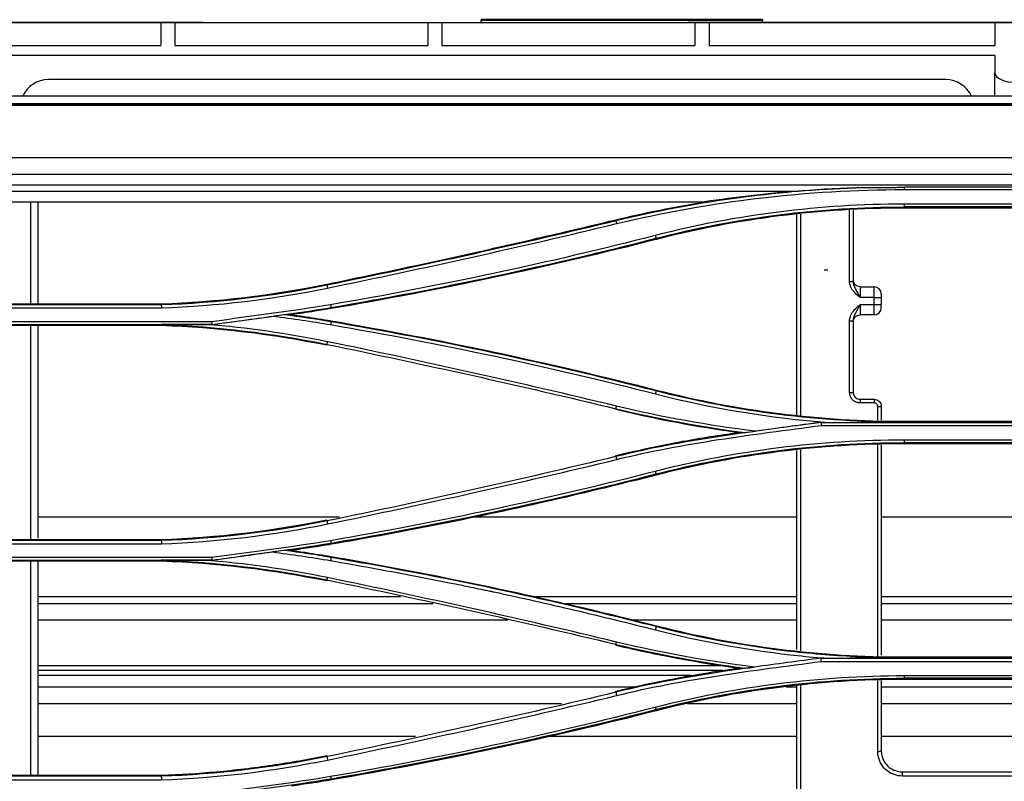
# Model space of a CAD drawing. Units: inches. Extents: x 687 to 10807, y 785 to 4970.
# Drawn here: x 7635 to 7775, y 2690 to 2798 of the extents above; entities that cross this region are included whole.
import ezdxf

# ---------------------------------------------------------------- set-up
doc = ezdxf.new("R2010")
doc.units = ezdxf.units.IN
doc.header["$MEASUREMENT"] = 0
doc.layers.add('LG-Product', color=3, linetype='Continuous')

msp = doc.modelspace()

# ---------------------------------------------------------------- linework, layer by layer
at = {"layer": 'LG-Product', "color": 3, "linetype": 'Continuous'}
for p, q in [((7307.01, 2798.08), (8145.83, 2798.08)), ((7635.78, 2798.08), (7615.78, 2798.08)), ((7654.61, 2798.06), (7629.61, 2798.06)), ((7631.71, 2798.1), (7660.41, 2798.1)), ((7657.91, 2798.1), (7632.71, 2798.1)), ((7635.78, 2798.08), (7635.78, 2798.08)), ((7635.78, 2798.08), (7729.61, 2798.08)), ((7654.61, 2798.06), (7654.61, 2794.8)), ((7692.61, 2798.06), (7656.61, 2798.06)), ((7656.61, 2798.06), (7656.61, 2794.8)), ((7660.41, 2798.1), (7657.91, 2798.1)), ((7657.91, 2798.1), (7657.91, 2798.1)), ((7660.59, 2798.08), (7658.91, 2798.08)), ((7658.91, 2798.08), (7660.59, 2798.08)), ((7658.91, 2798.08), (7658.91, 2798.08)), ((7658.91, 2798.08), (7658.91, 2798.08)), ((7660.41, 2798.1), (7660.41, 2798.1)), ((7660.59, 2798.08), (7660.59, 2798.08)), ((7692.61, 2798.06), (7692.61, 2794.8)), ((7730.61, 2798.06), (7694.61, 2798.06)), ((7694.61, 2798.06), (7694.61, 2794.8)), ((7740.2, 2798.5), (7700.2, 2798.5)), ((7700.2, 2798.5), (7700.2, 2798.49)), ((7700.2, 2798.49), (7740.2, 2798.49)), ((7700.2, 2798.36), (7700.2, 2798.49)), ((7740.2, 2798.36), (7700.2, 2798.36)), ((7700.2, 2798.08), (7700.2, 2798.36)), ((7729.61, 2798.08), (7729.61, 2798.08)), ((7730.61, 2798.06), (7730.61, 2794.8)), ((7754.11, 2798.08), (7731.61, 2798.08)), ((7731.61, 2798.08), (7731.61, 2798.08)), ((7731.61, 2798.08), (7754.11, 2798.08)), ((7827.61, 2798.08), (7731.61, 2798.08)), ((7773.28, 2798.06), (7732.61, 2798.06)), ((7732.61, 2798.06), (7732.61, 2794.8)), ((7740.2, 2798.5), (7740.2, 2798.49)), ((7740.2, 2798.49), (7740.2, 2798.36)), ((7740.2, 2798.08), (7740.2, 2798.36)), ((7754.11, 2798.08), (7754.11, 2798.08)), ((7778.61, 2798.08), (7756.11, 2798.08)), ((7756.11, 2798.08), (7756.11, 2798.08)), ((7756.11, 2798.08), (7778.61, 2798.08)), ((7773.28, 2798.06), (7773.28, 2794.8)), ((7629.61, 2794.8), (7654.61, 2794.8)), ((7656.61, 2794.8), (7692.61, 2794.8)), ((7694.61, 2794.8), (7730.61, 2794.8)), ((7732.61, 2794.8), (7773.28, 2794.8)), ((7773.28, 2793.41), (7587.61, 2793.41)), ((7773.28, 2793.41), (7773.28, 2790.96)), ((7773.28, 2787.63), (7773.28, 2790.96)), ((7766.29, 2789.98), (7638.61, 2789.98)), ((8261.11, 2787.63), (7313.11, 2787.63)), ((7313.11, 2786.59), (8261.11, 2786.59)), ((7332.89, 2786.48), (8235.59, 2786.48)), ((7332.89, 2786.34), (7783.61, 2786.34)), ((7783.61, 2778.86), (7332.89, 2778.86)), ((7332.84, 2776.5), (7783.61, 2776.5)), ((7783.61, 2774.96), (7332.39, 2774.96)), ((7509.35, 2774.1), (7745.28, 2774.1)), ((7808.11, 2774.65), (7760.37, 2774.65)), ((7760.37, 2774.32), (7783.61, 2774.32)), ((7631.56, 2772.58), (7732, 2772.58)), ((7783.61, 2772.24), (7760.37, 2772.24)), ((7808.11, 2771.84), (7760.37, 2771.84)), ((7760.37, 2771.84), (7760.37, 2771.68)), ((7783.61, 2771.68), (7760.37, 2771.68)), ((7719.36, 2769.86), (7719.33, 2770.01)), ((7725.06, 2767.39), (7725.1, 2767.23)), ((7749.49, 2762.83), (7748.99, 2762.83)), ((7678.25, 2760.7), (7678.22, 2760.86)), ((7754.11, 2760.48), (7756.11, 2760.48)), ((7754.11, 2760.48), (7754.11, 2758.95)), ((7756.11, 2758.95), (7756.11, 2760.48)), ((7756.11, 2758.95), (7754.11, 2758.95)), ((7757.11, 2759.48), (7757.11, 2758.97)), ((7654.68, 2757.9), (7592.84, 2757.9)), ((7592.87, 2757.49), (7654.69, 2757.49)), ((7631.56, 2758.06), (7654.68, 2758.06)), ((7678.83, 2757.54), (7678.86, 2757.38)), ((7754.11, 2757.95), (7756.11, 2757.95)), ((7754.11, 2757.95), (7754.11, 2756.48)), ((7756.11, 2756.48), (7756.11, 2757.95)), ((7757.11, 2757.48), (7757.11, 2757.97)), ((7678.84, 2755.5), (7678.86, 2755.64)), ((7756.11, 2756.48), (7754.11, 2756.48)), ((7661.87, 2755.51), (7600.06, 2755.51)), ((7600.06, 2755.12), (7661.9, 2755.12)), ((7654.68, 2754.96), (7631.56, 2754.96)), ((7661.9, 2755.11), (7661.12, 2755.11)), ((7678.25, 2752.29), (7678.22, 2752.16)), ((7725.07, 2745.66), (7725.1, 2745.79)), ((7754.11, 2744.48), (7756.11, 2744.48)), ((7754.11, 2744.48), (7754.11, 2743.95)), ((7756.11, 2744.48), (7756.11, 2743.95)), ((7719.36, 2743.14), (7719.33, 2743)), ((7756.11, 2743.95), (7754.11, 2743.95)), ((7748.49, 2741.19), (7749.6, 2741.19)), ((7748.55, 2741.18), (7819.93, 2741.18)), ((7748.56, 2740.76), (7783.61, 2740.76)), ((7760.37, 2741.21), (7760.37, 2741.34)), ((7760.37, 2741.34), (7783.61, 2741.34)), ((7783.61, 2738.67), (7760.37, 2738.67)), ((7808.11, 2738.3), (7760.37, 2738.3)), ((7760.37, 2738.3), (7760.37, 2738.14)), ((7783.61, 2738.14), (7760.37, 2738.14)), ((7719.36, 2736.32), (7719.33, 2736.48)), ((7725.06, 2733.85), (7725.1, 2733.69)), ((7680.01, 2727.71), (7637.12, 2727.71)), ((7745.1, 2727.71), (7699.06, 2727.71)), ((7817.11, 2727.71), (7757.11, 2727.71)), ((7678.25, 2727.17), (7678.22, 2727.32)), ((7654.68, 2724.36), (7592.84, 2724.36)), ((7592.87, 2723.91), (7654.69, 2723.91)), ((7631.56, 2724.52), (7654.68, 2724.52)), ((7678.83, 2724.01), (7678.86, 2723.84)), ((7678.84, 2721.97), (7678.86, 2722.1)), ((7661.88, 2721.94), (7600.06, 2721.94)), ((7600.06, 2721.59), (7661.9, 2721.59)), ((7654.68, 2721.42), (7631.56, 2721.42)), ((7661.9, 2721.58), (7660.65, 2721.58)), ((7678.25, 2718.76), (7678.22, 2718.62)), ((7688.72, 2716.38), (7637.12, 2716.38)), ((7693.38, 2715.38), (7637.12, 2715.38)), ((7745.1, 2716.38), (7707.78, 2716.38)), ((7745.1, 2715.38), (7712.17, 2715.38)), ((7817.11, 2716.38), (7757.11, 2716.38)), ((7817.11, 2715.38), (7757.11, 2715.38)), ((7703.99, 2713.04), (7637.12, 2713.04)), ((7745.1, 2713.04), (7721.82, 2713.04)), ((7725.07, 2712.12), (7725.1, 2712.25)), ((7817.11, 2713.04), (7757.11, 2713.04)), ((7719.36, 2709.61), (7719.33, 2709.46)), ((7748.49, 2707.64), (7819.99, 2707.64)), ((7748.52, 2707.17), (7783.61, 2707.17)), ((7760.37, 2707.67), (7760.37, 2707.8)), ((7760.37, 2707.8), (7783.61, 2707.8)), ((7734.27, 2706.56), (7637.12, 2706.56)), ((7734.58, 2705.88), (7637.12, 2705.88)), ((7730.1, 2705.16), (7637.12, 2705.16)), ((7783.61, 2705.1), (7760.37, 2705.1)), ((7808.11, 2704.77), (7760.37, 2704.77)), ((7760.37, 2704.77), (7760.37, 2704.6)), ((7783.61, 2704.6), (7760.37, 2704.6)), ((7722.05, 2703.53), (7637.12, 2703.53)), ((7719.36, 2702.78), (7719.33, 2702.94)), ((7745.1, 2703.53), (7743.58, 2703.53)), ((7817.11, 2703.53), (7757.11, 2703.53)), ((7711.6, 2701.12), (7637.12, 2701.12)), ((7745.1, 2701.12), (7729.55, 2701.12)), ((7817.11, 2701.12), (7757.11, 2701.12)), ((7725.06, 2700.32), (7725.1, 2700.15)), ((7690.85, 2696.47), (7637.12, 2696.47)), ((7745.1, 2696.47), (7709.66, 2696.47)), ((7817.11, 2696.47), (7757.11, 2696.47)), ((7678.25, 2693.63), (7678.22, 2693.79)), ((7760.11, 2691.46), (7814.11, 2691.46)), ((7760.11, 2691.46), (7760.11, 2690.86)), ((7654.68, 2690.82), (7592.84, 2690.82)), ((7592.87, 2690.33), (7654.69, 2690.33)), ((7631.56, 2690.98), (7654.68, 2690.98)), ((7678.83, 2690.48), (7678.86, 2690.3)), ((7814.11, 2690.86), (7760.11, 2690.86))]:
    msp.add_line(p, q, dxfattribs=at)
for centre, radius, start, end in [((7638.61, 2785.98), 4, 90, 155.5791), ((7766.29, 2785.98), 4, 24.421, 90), ((7756.11, 2759.48), 1, 0, 90), ((7756.11, 2757.48), 1, 270, 0)]:
    msp.add_arc(centre, radius, start, end, dxfattribs=at)
at = {"layer": 'LG-Product', "color": 3, "linetype": 'Continuous', "extrusion": (0, 0, -1)}
for centre, start, end in [((-7754.11, 2761.48), 270, 0), ((-7754.11, 2755.48), 0, 90)]:
    msp.add_arc(centre, 1, start, end, dxfattribs=at)
at = {"layer": 'LG-Product', "color": 3, "linetype": 'Continuous'}
for centre, major_axis, ratio, start_param, end_param in [((7660.41, 2797.1), (0.707, 0.707), 0.999941, 0.596675, 0.785428), ((7731.61, 2798.08), (-2, 0), 0.000059, 4.712389, 6.283185), ((7776.28, 2790.96), (3, 0), 0.466366, 3.141593, 4.712389), ((7752.61, 2761.25), (0.5, 0), 0.013305, 4.712389, 6.283185), ((7756.11, 2758.97), (-1, 0), 0.017284, 1.570796, 3.141593), ((7756.11, 2757.97), (-1, 0), 0.019144, 1.570796, 3.141593), ((7752.61, 2755.66), (0.5, 0), 0.02368, 4.712389, 6.283185), ((7752.61, 2745.48), (0.5, 0), 0.049208, 4.712389, 6.283185), ((7756.61, 2743.48), (0.5, 0), 0.054709, 4.712389, 6.283185), ((7756.61, 2694.46), (0.5, 0), 0.187036, 4.712389, 6.283185)]:
    msp.add_ellipse(centre, major_axis=major_axis, ratio=ratio, start_param=start_param, end_param=end_param, dxfattribs=at)
for points, degree in [([(7660.59, 2798.08), (7660.53, 2798.09), (7660.47, 2798.1), (7660.41, 2798.1)], 3), ([(7753.35, 2774.58), (7741.9, 2774.12), (7730.49, 2772.54), (7719.36, 2769.86)], 3), ([(7719.46, 2769.47), (7732.83, 2772.7), (7746.6, 2774.32), (7760.37, 2774.32)], 3), ([(7745.28, 2774.1), (7740.79, 2773.74), (7736.35, 2773.23), (7732, 2772.58)], 3), ([(7745.28, 2774.1), (7747.96, 2774.32), (7750.64, 2774.48), (7753.32, 2774.58)], 3), ([(7753.35, 2774.58), (7753.55, 2774.59), (7753.75, 2774.6), (7753.96, 2774.6)], 3), ([(7753.96, 2774.59), (7760.37, 2774.65)], 1), ([(7760.37, 2774.72), (7760.37, 2774.32)], 1), ([(7636.11, 2758.06), (7636.11, 2762.9), (7636.11, 2767.74), (7636.11, 2772.58)], 3), ([(7637.11, 2772.57), (7637.11, 2767.73), (7637.11, 2762.89), (7637.11, 2758.06)], 3), ([(7719.33, 2770.01), (7723.52, 2771.02), (7727.74, 2771.88), (7732, 2772.58)], 3), ([(7760.37, 2772.24), (7748.45, 2772.25), (7736.52, 2770.75), (7724.96, 2767.78)], 3), ([(7725.06, 2767.39), (7736.58, 2770.35), (7748.48, 2771.85), (7760.37, 2771.84)], 3), ([(7760.37, 2771.68), (7748.48, 2771.68), (7736.62, 2770.18), (7725.1, 2767.23)], 3), ([(7753.11, 2771.4), (7753.11, 2768.02), (7753.11, 2764.63), (7753.11, 2761.25)], 3), ([(7760.37, 2772.24), (7760.37, 2771.84)], 1), ([(7719.36, 2769.86), (7705.71, 2766.57), (7692.01, 2763.52), (7678.25, 2760.7)], 3), ([(7719.36, 2769.86), (7719.46, 2769.47)], 1), ([(7678.33, 2760.31), (7692.09, 2763.13), (7705.8, 2766.18), (7719.46, 2769.47)], 3), ([(7724.96, 2767.78), (7709.7, 2763.87), (7694.29, 2760.58), (7678.77, 2757.93)], 3), ([(7678.83, 2757.54), (7694.37, 2760.19), (7709.79, 2763.48), (7725.06, 2767.39)], 3), ([(7725.1, 2767.23), (7709.83, 2763.32), (7694.4, 2760.03), (7678.86, 2757.38)], 3), ([(7724.96, 2767.78), (7725.06, 2767.39)], 1), ([(7654.68, 2758.06), (7662.59, 2758.34), (7670.47, 2759.27), (7678.22, 2760.86)], 3), ([(7678.26, 2760.7), (7670.49, 2759.12), (7662.6, 2758.17), (7654.68, 2757.9)], 3), ([(7654.69, 2757.49), (7662.63, 2757.76), (7670.55, 2758.71), (7678.33, 2760.3)], 3), ([(7678.25, 2760.7), (7678.33, 2760.3)], 1), ([(7756.11, 2757.95), (7756.11, 2758.28), (7756.11, 2758.62), (7756.11, 2758.95)], 3), ([(7757.11, 2758.97), (7757.11, 2758.63), (7757.11, 2758.3), (7757.11, 2757.97)], 3), ([(7654.68, 2757.9), (7654.68, 2757.95), (7654.68, 2758.01), (7654.68, 2758.06)], 3), ([(7654.68, 2757.9), (7654.69, 2757.49)], 1), ([(7678.77, 2757.93), (7673.16, 2756.99), (7667.51, 2756.31), (7661.87, 2755.51)], 3), ([(7661.9, 2755.13), (7667.54, 2755.92), (7673.2, 2756.6), (7678.83, 2757.54)], 3), ([(7678.77, 2757.93), (7678.83, 2757.54)], 1), ([(7661.9, 2755.11), (7664.81, 2755.51), (7667.71, 2755.91), (7670.62, 2756.31)], 3), ([(7672.2, 2756.51), (7671.67, 2756.44), (7671.15, 2756.38), (7670.62, 2756.31)], 3), ([(7670.62, 2756.31), (7673.34, 2755.94), (7676.06, 2755.57), (7678.77, 2755.1)], 3), ([(7678.84, 2755.5), (7676.63, 2755.88), (7674.42, 2756.21), (7672.2, 2756.51)], 3), ([(7678.86, 2755.64), (7694.4, 2752.98), (7709.83, 2749.7), (7725.1, 2745.79)], 3), ([(7753.11, 2755.66), (7753.11, 2752.27), (7753.11, 2748.87), (7753.11, 2745.48)], 3), ([(7654.68, 2755.1), (7654.68, 2755.05), (7654.68, 2755), (7654.68, 2754.96)], 3), ([(7654.68, 2755.1), (7662.6, 2754.82), (7670.49, 2753.89), (7678.25, 2752.29)], 3), ([(7678.22, 2752.16), (7670.47, 2753.74), (7662.59, 2754.68), (7654.68, 2754.96)], 3), ([(7678.33, 2752.67), (7672.65, 2753.84), (7666.9, 2754.65), (7661.12, 2755.11)], 3), ([(7661.87, 2755.51), (7661.88, 2755.38), (7661.89, 2755.25), (7661.9, 2755.12)], 3), ([(7661.9, 2755.12), (7661.9, 2755.12), (7661.9, 2755.12), (7661.9, 2755.11)], 3), ([(7678.84, 2755.5), (7678.77, 2755.1)], 1), ([(7678.77, 2755.1), (7694.3, 2752.44), (7709.71, 2749.16), (7724.97, 2745.25)], 3), ([(7725.07, 2745.66), (7709.8, 2749.56), (7694.37, 2752.85), (7678.84, 2755.5)], 3), ([(7678.25, 2752.29), (7678.33, 2752.67)], 1), ([(7678.25, 2752.29), (7692, 2749.47), (7705.71, 2746.42), (7719.36, 2743.14)], 3), ([(7719.45, 2743.5), (7705.8, 2746.79), (7692.09, 2749.85), (7678.33, 2752.67)], 3), ([(7725.07, 2745.66), (7724.97, 2745.25)], 1), ([(7724.97, 2745.25), (7733.04, 2743.17), (7741.29, 2741.82), (7749.6, 2741.19)], 3), ([(7760.37, 2741.2), (7748.47, 2741.21), (7736.59, 2742.69), (7725.07, 2745.66)], 3), ([(7725.1, 2745.79), (7736.62, 2742.84), (7748.48, 2741.34), (7760.37, 2741.34)], 3), ([(7719.36, 2743.14), (7719.45, 2743.5)], 1), ([(7719.36, 2743.14), (7725.41, 2741.68), (7731.56, 2740.56), (7737.73, 2739.73)], 3), ([(7739.18, 2739.92), (7732.55, 2740.76), (7725.95, 2741.93), (7719.45, 2743.5)], 3), ([(7756.61, 2741.52), (7756.61, 2742.16), (7756.61, 2742.81), (7756.61, 2743.45)], 3), ([(7757.11, 2743.48), (7757.11, 2742.82), (7757.11, 2742.16), (7757.11, 2741.5)], 3), ([(7748.49, 2741.17), (7738.75, 2739.86), (7728.95, 2738.71), (7719.36, 2736.32)], 3), ([(7719.46, 2735.9), (7729.02, 2738.29), (7738.81, 2739.44), (7748.57, 2740.75)], 3), ([(7748.49, 2741.19), (7745.39, 2740.76), (7742.28, 2740.34), (7739.18, 2739.92)], 3), ([(7748.49, 2741.18), (7748.49, 2741.19)], 1), ([(7736.7, 2739.74), (7737.04, 2739.74), (7737.39, 2739.74), (7737.73, 2739.74)], 3), ([(7737.73, 2739.74), (7738.21, 2739.8), (7738.7, 2739.86), (7739.18, 2739.92)], 3), ([(7760.37, 2738.67), (7748.44, 2738.68), (7736.51, 2737.17), (7724.96, 2734.21)], 3), ([(7725.06, 2733.85), (7736.58, 2736.81), (7748.47, 2738.31), (7760.37, 2738.3)], 3), ([(7760.37, 2738.14), (7748.48, 2738.14), (7736.61, 2736.64), (7725.1, 2733.69)], 3), ([(7756.61, 2707.94), (7756.61, 2717.9), (7756.61, 2727.93), (7756.61, 2737.98)], 3), ([(7757.11, 2738), (7757.11, 2727.98), (7757.11, 2718.01), (7757.11, 2708.08)], 3), ([(7760.37, 2738.67), (7760.37, 2738.3)], 1), ([(7719.36, 2736.32), (7705.71, 2733.04), (7692.01, 2729.98), (7678.25, 2727.17)], 3), ([(7719.36, 2736.32), (7719.46, 2735.9)], 1), ([(7678.33, 2726.73), (7692.09, 2729.55), (7705.8, 2732.61), (7719.46, 2735.9)], 3), ([(7724.96, 2734.21), (7709.7, 2730.3), (7694.29, 2727.01), (7678.77, 2724.35)], 3), ([(7678.83, 2724.01), (7694.37, 2726.66), (7709.79, 2729.95), (7725.06, 2733.85)], 3), ([(7724.96, 2734.21), (7725.06, 2733.85)], 1), ([(7654.68, 2724.52), (7662.59, 2724.8), (7670.47, 2725.74), (7678.22, 2727.32)], 3), ([(7678.26, 2727.16), (7670.49, 2725.58), (7662.6, 2724.63), (7654.68, 2724.36)], 3), ([(7654.69, 2723.91), (7662.63, 2724.19), (7670.55, 2725.14), (7678.33, 2726.73)], 3), ([(7678.25, 2727.16), (7678.33, 2726.73)], 1), ([(7654.68, 2724.36), (7654.68, 2724.42), (7654.68, 2724.47), (7654.68, 2724.52)], 3), ([(7654.68, 2724.36), (7654.69, 2723.91)], 1), ([(7678.77, 2724.35), (7673.16, 2723.42), (7667.51, 2722.73), (7661.87, 2721.94)], 3), ([(7661.9, 2721.59), (7667.54, 2722.39), (7673.2, 2723.07), (7678.83, 2724.01)], 3), ([(7678.77, 2724.35), (7678.83, 2724.01)], 1), ([(7661.9, 2721.58), (7664.76, 2721.97), (7667.62, 2722.36), (7670.48, 2722.76)], 3), ([(7672.21, 2722.97), (7671.63, 2722.9), (7671.06, 2722.83), (7670.48, 2722.76)], 3), ([(7670.48, 2722.76), (7673.25, 2722.38), (7676.02, 2722), (7678.77, 2721.52)], 3), ([(7678.84, 2721.97), (7676.64, 2722.35), (7674.42, 2722.67), (7672.21, 2722.97)], 3), ([(7636.11, 2690.98), (7636.11, 2701.05), (7636.11, 2711.2), (7636.11, 2721.41)], 3), ([(7637.11, 2721.41), (7637.11, 2711.2), (7637.11, 2701.05), (7637.11, 2690.97)], 3), ([(7654.68, 2721.56), (7654.68, 2721.51), (7654.68, 2721.47), (7654.68, 2721.42)], 3), ([(7654.68, 2721.56), (7662.6, 2721.28), (7670.49, 2720.35), (7678.25, 2718.76)], 3), ([(7678.22, 2718.62), (7670.47, 2720.2), (7662.59, 2721.14), (7654.68, 2721.42)], 3), ([(7678.33, 2719.09), (7672.5, 2720.29), (7666.59, 2721.12), (7660.65, 2721.58)], 3), ([(7661.88, 2721.94), (7661.88, 2721.82), (7661.89, 2721.71), (7661.9, 2721.59)], 3), ([(7661.9, 2721.59), (7661.9, 2721.58), (7661.9, 2721.58), (7661.9, 2721.58)], 3), ([(7678.84, 2721.96), (7678.77, 2721.52)], 1), ([(7678.25, 2718.76), (7678.33, 2719.09)], 1), ([(7678.25, 2718.76), (7692.01, 2715.94), (7705.71, 2712.89), (7719.36, 2709.61)], 3), ([(7719.45, 2709.93), (7705.8, 2713.22), (7692.09, 2716.27), (7678.33, 2719.09)], 3), ([(7725.1, 2712.25), (7736.61, 2709.3), (7748.48, 2707.8), (7760.37, 2707.8)], 3), ([(7725.07, 2712.12), (7724.97, 2711.67)], 1), ([(7719.36, 2709.6), (7719.45, 2709.93)], 1), ([(7719.36, 2709.6), (7725.42, 2708.14), (7731.58, 2707.02), (7737.76, 2706.2)], 3), ([(7739.05, 2706.36), (7732.46, 2707.2), (7725.91, 2708.37), (7719.45, 2709.93)], 3), ([(7719.46, 2702.31), (7729, 2704.71), (7738.79, 2705.84), (7748.54, 2707.17)], 3), ([(7748.49, 2707.64), (7745.35, 2707.21), (7742.2, 2706.8), (7739.05, 2706.37)], 3), ([(7748.5, 2707.69), (7748.69, 2707.68), (7748.88, 2707.66), (7749.07, 2707.65)], 3), ([(7748.5, 2707.64), (7748.54, 2707.17)], 1), ([(7737.89, 2706.2), (7731.67, 2705.32), (7725.47, 2704.31), (7719.36, 2702.78)], 3), ([(7736.7, 2706.2), (7737.06, 2706.2), (7737.41, 2706.2), (7737.76, 2706.2)], 3), ([(7737.76, 2706.2), (7738.19, 2706.25), (7738.62, 2706.31), (7739.05, 2706.36)], 3), ([(7739.05, 2706.37), (7738.66, 2706.31), (7738.27, 2706.26), (7737.89, 2706.2)], 3), ([(7760.37, 2705.1), (7748.44, 2705.1), (7736.5, 2703.59), (7724.96, 2700.63)], 3), ([(7725.06, 2700.32), (7736.57, 2703.27), (7748.47, 2704.78), (7760.37, 2704.77)], 3), ([(7760.37, 2704.6), (7748.48, 2704.6), (7736.61, 2703.1), (7725.1, 2700.15)], 3), ([(7745.61, 2703.8), (7745.61, 2697.23), (7745.61, 2690.68), (7745.61, 2684.16)], 3), ([(7756.61, 2694.37), (7756.61, 2697.7), (7756.61, 2701.05), (7756.61, 2704.4)], 3), ([(7757.11, 2704.47), (7757.11, 2701.13), (7757.11, 2697.79), (7757.11, 2694.46)], 3), ([(7760.37, 2705.1), (7760.37, 2704.77)], 1), ([(7719.36, 2702.78), (7705.71, 2699.5), (7692.01, 2696.45), (7678.25, 2693.63)], 3), ([(7719.36, 2702.78), (7719.46, 2702.31)], 1), ([(7745.11, 2684.27), (7745.11, 2690.74), (7745.11, 2697.22), (7745.11, 2703.73)], 3), ([(7678.34, 2693.14), (7692.09, 2695.97), (7705.8, 2699.02), (7719.46, 2702.31)], 3), ([(7724.96, 2700.63), (7709.71, 2696.72), (7694.29, 2693.43), (7678.76, 2690.77)], 3), ([(7678.83, 2690.48), (7694.37, 2693.13), (7709.79, 2696.41), (7725.06, 2700.32)], 3), ([(7725.1, 2700.15), (7709.83, 2696.24), (7694.4, 2692.96), (7678.86, 2690.3)], 3), ([(7724.96, 2700.63), (7725.06, 2700.32)], 1), ([(7678.26, 2693.62), (7670.49, 2692.04), (7662.6, 2691.09), (7654.68, 2690.82)], 3), ([(7654.69, 2690.33), (7662.63, 2690.6), (7670.55, 2691.55), (7678.33, 2693.14)], 3), ([(7678.25, 2693.63), (7678.33, 2693.14)], 1), ([(7654.68, 2690.82), (7654.68, 2690.88), (7654.68, 2690.93), (7654.68, 2690.98)], 3), ([(7654.68, 2690.82), (7654.69, 2690.33)], 1), ([(7678.76, 2690.77), (7673.16, 2689.83), (7667.51, 2689.15), (7661.88, 2688.36)], 3), ([(7661.9, 2688.06), (7667.54, 2688.85), (7673.2, 2689.53), (7678.83, 2690.48)], 3), ([(7678.76, 2690.77), (7678.83, 2690.48)], 1)]:
    msp.add_open_spline(points, degree=degree, dxfattribs=at)
for points, knots in [([(7752.61, 2761.24), (7752.61, 2761.58), (7752.61, 2761.91), (7752.61, 2763.58), (7752.61, 2764.91), (7752.61, 2767.96), (7752.61, 2769.67), (7752.61, 2771.38)], [0, 0, 0, 0, 0.098612, 0.098612, 0.493062, 0.493062, 1, 1, 1, 1]), ([(7678.22, 2760.86), (7682.75, 2761.79), (7687.28, 2762.74), (7696.4, 2764.72), (7700.99, 2765.74), (7710.17, 2767.84), (7714.75, 2768.91), (7719.33, 2770.01)], [0, 0, 0, 0, 0.329421, 0.329421, 0.664688, 0.664688, 1, 1, 1, 1]), ([(7745.11, 2742.21), (7745.11, 2746.13), (7745.11, 2750.05), (7745.11, 2759.57), (7745.11, 2765.16), (7745.11, 2770.76)], [0, 0, 0, 0, 0.412545, 0.412545, 1, 1, 1, 1]), ([(7745.61, 2770.81), (7745.61, 2765.21), (7745.61, 2759.6), (7745.61, 2750.04), (7745.61, 2746.09), (7745.61, 2742.15)], [0, 0, 0, 0, 0.586793, 0.586793, 1, 1, 1, 1]), ([(7754.11, 2758.95), (7754.11, 2758.95), (7754.11, 2758.95), (7753.75, 2759.25), (7753.39, 2759.55), (7752.94, 2760.12), (7752.81, 2760.36), (7752.65, 2760.82), (7752.61, 2761.03), (7752.61, 2761.24)], [0, 0, 0, 0, 0.002736, 0.002736, 0.491161, 0.491161, 0.776368, 0.776368, 1, 1, 1, 1]), ([(7753.11, 2761.25), (7753.11, 2761.09), (7753.14, 2760.93), (7753.25, 2760.57), (7753.34, 2760.37), (7753.65, 2759.77), (7753.89, 2759.37), (7754.11, 2758.95), (7754.11, 2758.95), (7754.11, 2758.95)], [0, 0, 0, 0, 0.186926, 0.186926, 0.452311, 0.452311, 0.996936, 0.996936, 1, 1, 1, 1]), ([(7678.86, 2757.38), (7678.08, 2757.25), (7677.3, 2757.12), (7675.96, 2756.91), (7675.41, 2756.83), (7674.31, 2756.66), (7673.76, 2756.59), (7673.21, 2756.51)], [0, 0, 0, 0, 0.415382, 0.415382, 0.707678, 0.707678, 1, 1, 1, 1]), ([(7752.61, 2755.65), (7752.61, 2755.86), (7752.65, 2756.08), (7752.81, 2756.53), (7752.94, 2756.77), (7753.39, 2757.35), (7753.75, 2757.65), (7754.11, 2757.94), (7754.11, 2757.94), (7754.11, 2757.95)], [0, 0, 0, 0, 0.223636, 0.223636, 0.508854, 0.508854, 0.997271, 0.997271, 1, 1, 1, 1]), ([(7754.11, 2757.95), (7754.11, 2757.94), (7754.11, 2757.94), (7753.89, 2757.53), (7753.65, 2757.13), (7753.34, 2756.54), (7753.25, 2756.34), (7753.14, 2755.98), (7753.11, 2755.82), (7753.11, 2755.66)], [0, 0, 0, 0, 0.003063, 0.003063, 0.547686, 0.547686, 0.813078, 0.813078, 1, 1, 1, 1]), ([(7673.21, 2756.51), (7673.01, 2756.51), (7672.82, 2756.51), (7672.49, 2756.51), (7672.34, 2756.51), (7672.2, 2756.51)], [0, 0, 0, 0, 0.574599, 0.574599, 1, 1, 1, 1]), ([(7673.21, 2756.51), (7673.89, 2756.42), (7674.56, 2756.32), (7675.85, 2756.13), (7676.45, 2756.03), (7677.66, 2755.84), (7678.26, 2755.74), (7678.86, 2755.64)], [0, 0, 0, 0, 0.359322, 0.359322, 0.679643, 0.679643, 1, 1, 1, 1]), ([(7752.61, 2745.45), (7752.61, 2745.78), (7752.61, 2746.12), (7752.61, 2747.78), (7752.61, 2749.11), (7752.61, 2752.18), (7752.61, 2753.92), (7752.61, 2755.65)], [0, 0, 0, 0, 0.097967, 0.097967, 0.489846, 0.489846, 1, 1, 1, 1]), ([(7636.11, 2724.52), (7636.11, 2724.53), (7636.11, 2724.54), (7636.11, 2733.33), (7636.11, 2742.14), (7636.11, 2752.3), (7636.11, 2753.63), (7636.11, 2754.96)], [0, 0, 0, 0, 0.000597, 0.000597, 0.869454, 0.869454, 1, 1, 1, 1]), ([(7637.11, 2754.95), (7637.11, 2753.65), (7637.11, 2752.35), (7637.11, 2742.26), (7637.11, 2733.48), (7637.11, 2724.71)], [0, 0, 0, 0, 0.128779, 0.128779, 1, 1, 1, 1]), ([(7661.12, 2755.11), (7660.06, 2755.11), (7657.92, 2755.1), (7655.77, 2755.1), (7654.68, 2755.1)], [0, 0, 0, 0, 0.49247, 1, 1, 1, 1]), ([(7754.11, 2743.95), (7753.95, 2743.95), (7753.78, 2743.98), (7753.46, 2744.09), (7753.31, 2744.17), (7753.05, 2744.38), (7752.93, 2744.51), (7752.75, 2744.8), (7752.69, 2744.96), (7752.63, 2745.23), (7752.61, 2745.34), (7752.61, 2745.45)], [0, 0, 0, 0, 0.214443, 0.214443, 0.428936, 0.428936, 0.643664, 0.643664, 0.858766, 0.858766, 1, 1, 1, 1]), ([(7753.11, 2745.48), (7753.11, 2745.4), (7753.12, 2745.33), (7753.16, 2745.15), (7753.21, 2745.04), (7753.33, 2744.85), (7753.4, 2744.76), (7753.58, 2744.62), (7753.68, 2744.57), (7753.89, 2744.49), (7754, 2744.48), (7754.11, 2744.48)], [0, 0, 0, 0, 0.14124, 0.14124, 0.356358, 0.356358, 0.571095, 0.571095, 0.78558, 0.78558, 1, 1, 1, 1]), ([(7756.11, 2744.48), (7756.23, 2744.48), (7756.34, 2744.46), (7756.55, 2744.38), (7756.65, 2744.33), (7756.82, 2744.19), (7756.9, 2744.1), (7757.02, 2743.91), (7757.06, 2743.81), (7757.11, 2743.62), (7757.11, 2743.55), (7757.11, 2743.48)], [0, 0, 0, 0, 0.214663, 0.214663, 0.42927, 0.42927, 0.643939, 0.643939, 0.858831, 0.858831, 1, 1, 1, 1]), ([(7756.61, 2743.45), (7756.61, 2743.49), (7756.61, 2743.52), (7756.59, 2743.61), (7756.57, 2743.67), (7756.51, 2743.76), (7756.47, 2743.8), (7756.38, 2743.87), (7756.33, 2743.9), (7756.23, 2743.94), (7756.17, 2743.95), (7756.11, 2743.95)], [0, 0, 0, 0, 0.141342, 0.141342, 0.356418, 0.356418, 0.571113, 0.571113, 0.785582, 0.785582, 1, 1, 1, 1]), ([(7736.7, 2739.74), (7735.24, 2739.94), (7733.79, 2740.16), (7730.15, 2740.74), (7727.98, 2741.14), (7723.64, 2742.01), (7721.48, 2742.49), (7719.33, 2743)], [0, 0, 0, 0, 0.24959, 0.24959, 0.624526, 0.624526, 1, 1, 1, 1]), ([(7748.56, 2741.18), (7748.56, 2741.15), (7748.56, 2741.11), (7748.57, 2741.04), (7748.57, 2741), (7748.57, 2740.9), (7748.58, 2740.83), (7748.58, 2740.76)], [0, 0, 0, 0, 0.251632, 0.251632, 0.503264, 0.503264, 1, 1, 1, 1]), ([(7749.6, 2741.19), (7751.37, 2741.19), (7754.95, 2741.2), (7758.55, 2741.2), (7760.37, 2741.2)], [0, 0, 0, 0, 0.493431, 1, 1, 1, 1]), ([(7719.33, 2736.48), (7720.9, 2736.86), (7722.49, 2737.21), (7725.66, 2737.88), (7727.25, 2738.2), (7731.46, 2738.97), (7734.08, 2739.38), (7736.7, 2739.74)], [0, 0, 0, 0, 0.275244, 0.275244, 0.550488, 0.550488, 1, 1, 1, 1]), ([(7745.11, 2708.89), (7745.11, 2716.09), (7745.11, 2723.31), (7745.11, 2732.76), (7745.11, 2734.98), (7745.11, 2737.2)], [0, 0, 0, 0, 0.766238, 0.766238, 1, 1, 1, 1]), ([(7745.61, 2737.26), (7745.61, 2735.02), (7745.61, 2732.78), (7745.61, 2723.22), (7745.61, 2715.93), (7745.61, 2708.66)], [0, 0, 0, 0, 0.233981, 0.233981, 1, 1, 1, 1]), ([(7725.1, 2733.69), (7720.15, 2732.43), (7715.19, 2731.22), (7705.02, 2728.9), (7699.81, 2727.79), (7689.36, 2725.71), (7684.11, 2724.74), (7678.86, 2723.84)], [0, 0, 0, 0, 0.323992, 0.323992, 0.661868, 0.661868, 1, 1, 1, 1]), ([(7678.86, 2723.84), (7678.39, 2723.76), (7677.92, 2723.68), (7676.98, 2723.53), (7676.51, 2723.45), (7675.09, 2723.24), (7674.15, 2723.1), (7673.21, 2722.97)], [0, 0, 0, 0, 0.250268, 0.250268, 0.500536, 0.500536, 1, 1, 1, 1]), ([(7673.21, 2722.97), (7673.01, 2722.97), (7672.82, 2722.97), (7672.48, 2722.97), (7672.35, 2722.97), (7672.21, 2722.97)], [0, 0, 0, 0, 0.582881, 0.582881, 1, 1, 1, 1]), ([(7673.21, 2722.97), (7673.92, 2722.87), (7674.64, 2722.77), (7675.94, 2722.57), (7676.53, 2722.48), (7677.69, 2722.3), (7678.28, 2722.2), (7678.86, 2722.1)], [0, 0, 0, 0, 0.379911, 0.379911, 0.689939, 0.689939, 1, 1, 1, 1]), ([(7678.86, 2722.1), (7684.3, 2721.17), (7689.72, 2720.16), (7700.15, 2718.08), (7705.16, 2717), (7715.15, 2714.72), (7720.14, 2713.52), (7725.1, 2712.25)], [0, 0, 0, 0, 0.349829, 0.349829, 0.674794, 0.674794, 1, 1, 1, 1]), ([(7660.65, 2721.58), (7659.67, 2721.57), (7657.68, 2721.57), (7655.69, 2721.57), (7654.68, 2721.56)], [0, 0, 0, 0, 0.491556, 1, 1, 1, 1]), ([(7678.77, 2721.52), (7682.65, 2720.83), (7688.46, 2719.8), (7695.23, 2718.47), (7698.6, 2717.78), (7700.29, 2717.42), (7701.13, 2717.24), (7701.55, 2717.16), (7701.76, 2717.11), (7701.87, 2717.09), (7701.92, 2717.08), (7701.95, 2717.07), (7701.96, 2717.07), (7701.97, 2717.07), (7701.97, 2717.07), (7701.97, 2717.07), (7701.97, 2717.07), (7701.97, 2717.07), (7705.82, 2716.24), (7713.51, 2714.53), (7721.15, 2712.62), (7724.97, 2711.67)], [0, 0, 0, 0, 0.249995, 0.374995, 0.437496, 0.468746, 0.484372, 0.492184, 0.496091, 0.498044, 0.49902, 0.499509, 0.499753, 0.499875, 0.499936, 0.499966, 0.499982, 0.499989, 0.499997, 0.749997, 1, 1, 1, 1]), ([(7725.07, 2712.12), (7715.29, 2714.62), (7705.44, 2716.87), (7689.99, 2719.98), (7684.41, 2720.99), (7678.84, 2721.96)], [0, 0, 0, 0, 0.640816, 0.640816, 1, 1, 1, 1]), ([(7724.97, 2711.67), (7731.25, 2710.06), (7737.64, 2708.87), (7745.59, 2707.96), (7747.04, 2707.81), (7748.5, 2707.69)], [0, 0, 0, 0, 0.818703, 0.818703, 1, 1, 1, 1]), ([(7760.37, 2707.67), (7758.24, 2707.68), (7756.13, 2707.72), (7750.72, 2707.96), (7747.44, 2708.22), (7737.71, 2709.33), (7731.33, 2710.51), (7725.07, 2712.12)], [0, 0, 0, 0, 0.174978, 0.174978, 0.449985, 0.449985, 1, 1, 1, 1]), ([(7736.7, 2706.2), (7735.15, 2706.41), (7733.6, 2706.64), (7730.51, 2707.15), (7728.97, 2707.42), (7724.72, 2708.23), (7722.01, 2708.82), (7719.33, 2709.46)], [0, 0, 0, 0, 0.265382, 0.265382, 0.530765, 0.530765, 1, 1, 1, 1]), ([(7749.07, 2707.65), (7750.95, 2707.65), (7754.71, 2707.67), (7758.49, 2707.67), (7760.37, 2707.67)], [0, 0, 0, 0, 0.499997, 1, 1, 1, 1]), ([(7719.33, 2702.94), (7721.87, 2703.55), (7724.43, 2704.1), (7728.61, 2704.91), (7730.22, 2705.2), (7733.45, 2705.74), (7735.08, 2705.98), (7736.7, 2706.2)], [0, 0, 0, 0, 0.444017, 0.444017, 0.721895, 0.721895, 1, 1, 1, 1]), ([(7760.11, 2690.86), (7759.73, 2690.86), (7759.34, 2690.93), (7758.61, 2691.18), (7758.26, 2691.37), (7757.65, 2691.84), (7757.39, 2692.14), (7756.96, 2692.79), (7756.81, 2693.16), (7756.71, 2693.54), (7756.65, 2693.81), (7756.61, 2694.09), (7756.61, 2694.37)], [0, 0, 0, 0, 0.2098, 0.2098, 0.419536, 0.419536, 0.631183, 0.631183, 0.846815, 0.846815, 0.846815, 1, 1, 1, 1]), ([(7757.11, 2694.46), (7757.11, 2694.22), (7757.14, 2693.98), (7757.28, 2693.42), (7757.41, 2693.11), (7757.78, 2692.55), (7758, 2692.3), (7758.52, 2691.89), (7758.82, 2691.73), (7759.45, 2691.52), (7759.78, 2691.46), (7760.11, 2691.46)], [0, 0, 0, 0, 0.153542, 0.153542, 0.369545, 0.369545, 0.581257, 0.581257, 0.790713, 0.790713, 1, 1, 1, 1]), ([(7654.68, 2690.98), (7657.3, 2691.07), (7659.93, 2691.24), (7665.17, 2691.71), (7667.8, 2692.03), (7673.02, 2692.8), (7675.63, 2693.25), (7678.22, 2693.79)], [0, 0, 0, 0, 0.332113, 0.332113, 0.665506, 0.665506, 1, 1, 1, 1]), ([(7678.86, 2690.3), (7678.39, 2690.22), (7677.92, 2690.14), (7676.98, 2689.99), (7676.51, 2689.92), (7675.09, 2689.7), (7674.15, 2689.56), (7673.21, 2689.43)], [0, 0, 0, 0, 0.250272, 0.250272, 0.500545, 0.500545, 1, 1, 1, 1])]:
    msp.add_open_spline(points, degree=3, knots=knots, dxfattribs=at)

doc.saveas('drawing.dxf')
